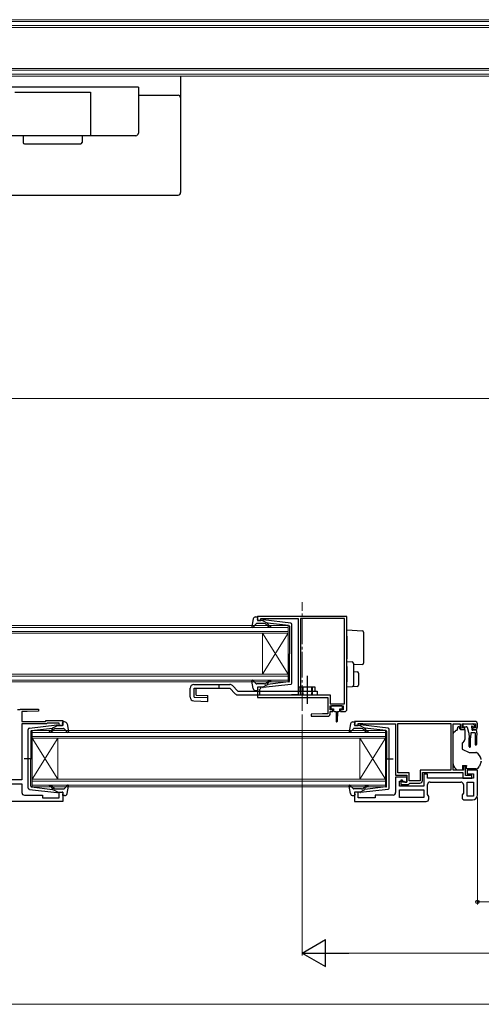
# Model space of a CAD drawing. Extents: x 105 to 1155, y 126 to 1690.
# Drawn here: x 577 to 757, y 896 to 1281 of the extents above; entities that cross this region are included whole.
import ezdxf

# ---------------------------------------------------------------- set-up
doc = ezdxf.new("R2010")
doc.units = 0
doc.linetypes.add('YCENTER_1', pattern=[13, 10, -1, 1, -1])
doc.linetypes.add('YHIDDEN_1', pattern=[4, 3, -1])
for name, color, linetype, lineweight in [('YKK_11', 7, 'CONTINUOUS', 30), ('YKK_12', 2, 'CONTINUOUS', 13), ('YKK_13', 4, 'CONTINUOUS', 30), ('YKK_D', 6, 'CONTINUOUS', 13)]:
    doc.layers.add(name, color=color, linetype=linetype, lineweight=lineweight)

msp = doc.modelspace()

# ---------------------------------------------------------------- linework, layer by layer
at = {"layer": 'YKK_11', "linetype": 'ByBlock', "lineweight": -2, "ltscale": 0.5}
for p, q in [((704.84, 1047.61), (669.84, 1047.61)), ((669.84, 1047.61), (669.84, 1046.01)), ((669.84, 1046.01), (671.24, 1046.01)), ((671.24, 1046.01), (671.24, 1046.81)), ((671.24, 1046.81), (672.81, 1046.81)), ((672.81, 1046.81), (672.98, 1046.76)), ((672.98, 1046.76), (673.14, 1046.71)), ((673.14, 1046.71), (685.84, 1046.71)), ((685.84, 1046.71), (685.84, 1016.91)), ((703.94, 1046.71), (686.74, 1046.71)), ((686.74, 1046.71), (686.74, 1020.21)), ((703.94, 1013.51), (703.94, 1046.71)), ((704.84, 1011.41), (704.84, 1047.61)), ((671.24, 1020.01), (669.84, 1020.01)), ((669.84, 1020.01), (669.84, 1015.91)), ((670.74, 1019.11), (670.94, 1019.31)), ((670.74, 1016.81), (670.74, 1019.11)), ((670.94, 1019.31), (671.24, 1019.61)), ((671.24, 1019.61), (671.24, 1020.01)), ((686.64, 1019.99), (686.54, 1019.77)), ((686.54, 1019.77), (686.54, 1016.91)), ((686.74, 1020.21), (686.64, 1019.99)), ((669.84, 1015.91), (697.34, 1015.91)), ((682.81, 1016.81), (670.74, 1016.81)), ((682.98, 1016.86), (682.81, 1016.81)), ((683.14, 1016.91), (682.98, 1016.86)), ((685.84, 1016.91), (683.14, 1016.91)), ((686.54, 1016.91), (698.24, 1016.91)), ((697.34, 1015.91), (697.34, 1009.61)), ((698.24, 1016.91), (698.24, 1013.51)), ((576.16, 1011.27), (577.12, 1011.27)), ((577.12, 1011.27), (577.31, 1011.41)), ((577.31, 1011.41), (584.33, 1011.41)), ((584.33, 1011.41), (584.35, 1010.65)), ((698.24, 1013.51), (703.94, 1013.51)), ((698.34, 1011.11), (698.34, 1012.61)), ((698.34, 1012.61), (703.34, 1012.61)), ((703.34, 1012.61), (703.34, 1011.11)), ((579.84, 1010.41), (577.84, 1010.41)), ((577.84, 1010.41), (577.84, 1006.61)), ((584.35, 1010.65), (579.84, 1010.41)), ((695.34, 1009.61), (690.83, 1009.38)), ((690.83, 1009.38), (690.85, 1008.61)), ((690.85, 1008.61), (697.34, 1008.61)), ((697.34, 1009.61), (695.34, 1009.61)), ((699.34, 1011.11), (698.34, 1011.11)), ((698.34, 1009.61), (698.34, 1010.41)), ((698.34, 1010.41), (699.34, 1010.41)), ((699.34, 1010.41), (699.34, 1011.11)), ((703.34, 1011.11), (702.34, 1011.11)), ((702.34, 1011.11), (702.34, 1010.41)), ((702.34, 1010.41), (703.84, 1010.41)), ((577.84, 1006.61), (587.04, 1006.61)), ((587.45, 1005.61), (577.84, 1005.61)), ((577.84, 1005.61), (577.84, 983.81)), ((587.04, 1006.61), (587.34, 1006.91)), ((587.34, 1006.91), (593.84, 1006.91)), ((587.75, 1005.91), (587.45, 1005.61)), ((592.44, 1005.91), (587.75, 1005.91)), ((592.44, 1005.01), (592.44, 1005.91)), ((593.84, 1005.01), (592.44, 1005.01)), ((593.84, 1006.91), (593.84, 1005.01)), ((754.84, 1006.61), (707.84, 1006.61)), ((707.84, 1006.61), (707.84, 1005.01)), ((707.84, 1005.01), (709.24, 1005.01)), ((709.24, 1005.01), (709.24, 1005.81)), ((709.24, 1005.81), (710.69, 1005.81)), ((710.69, 1005.81), (710.92, 1005.71)), ((710.92, 1005.71), (711.14, 1005.61)), ((711.14, 1005.61), (723.84, 1005.61)), ((723.84, 1005.61), (723.84, 985.61)), ((724.74, 1005.71), (745.44, 1005.71)), ((724.74, 986.51), (724.74, 1005.71)), ((745.44, 1005.71), (745.44, 987.51)), ((746.34, 987.61), (746.34, 1005.61)), ((746.34, 1005.61), (749.04, 1005.61)), ((749.04, 1005.61), (749.04, 1004.41)), ((749.84, 1004.11), (749.84, 1005.61)), ((749.84, 1005.61), (755.04, 1005.61)), ((750.64, 1004.11), (749.84, 1004.11)), ((750.54, 1003.41), (750.94, 1003.81)), ((750.94, 1003.81), (750.64, 1004.11)), ((754.24, 1004.11), (753.94, 1003.81)), ((753.94, 1003.81), (754.34, 1003.41)), ((755.04, 1004.11), (754.24, 1004.11)), ((755.04, 1005.61), (755.04, 1004.11)), ((755.84, 1004.41), (755.84, 1005.61)), ((750.04, 1003.41), (750.54, 1003.41)), ((754.34, 1003.41), (754.84, 1003.41)), ((751.14, 989.11), (750.34, 989.11)), ((750.34, 989.11), (750.34, 987.61)), ((751.14, 985.41), (751.14, 989.11)), ((723.84, 985.61), (728.24, 985.61)), ((728.24, 984.81), (723.84, 984.81)), ((723.84, 984.81), (723.84, 978.81)), ((729.14, 986.51), (724.74, 986.51)), ((728.24, 985.61), (728.24, 982.81)), ((728.24, 982.81), (728.24, 984.81)), ((729.14, 983.41), (729.14, 986.51)), ((745.44, 987.51), (733.44, 987.51)), ((733.44, 987.51), (733.44, 983.41)), ((734.34, 983.51), (734.34, 986.61)), ((734.34, 986.61), (750.14, 986.61)), ((736.34, 986.01), (734.84, 986.01)), ((734.84, 986.01), (734.84, 981.31)), ((736.34, 984.41), (736.34, 986.01)), ((754.34, 984.41), (736.34, 984.41)), ((750.34, 987.61), (746.34, 987.61)), ((750.14, 986.61), (750.14, 984.41)), ((750.14, 984.41), (753.64, 984.41)), ((752.79, 985.41), (751.14, 985.41)), ((755.84, 987.61), (751.84, 987.61)), ((751.84, 987.61), (751.84, 986.11)), ((751.84, 986.11), (754.34, 986.11)), ((753.02, 985.51), (752.79, 985.41)), ((753.24, 985.61), (753.02, 985.51)), ((753.64, 985.61), (753.24, 985.61)), ((753.64, 984.41), (753.64, 985.61)), ((754.34, 986.11), (754.34, 984.41)), ((755.84, 977.91), (755.84, 987.61)), ((577.84, 983.81), (572.54, 983.81)), ((573.34, 982.21), (577.84, 982.21)), ((577.84, 982.21), (577.84, 978.81)), ((725.34, 981.31), (725.34, 983.31)), ((725.34, 983.31), (727.04, 983.31)), ((734.84, 981.31), (725.34, 981.31)), ((726.54, 983.61), (725.84, 983.61)), ((725.84, 983.61), (725.84, 981.91)), ((725.84, 981.91), (728.84, 981.91)), ((726.54, 982.81), (726.54, 983.61)), ((728.24, 982.81), (726.54, 982.81)), ((727.04, 983.31), (727.54, 982.81)), ((727.54, 982.81), (728.24, 982.81)), ((728.84, 981.91), (729.14, 982.21)), ((733.44, 983.41), (729.14, 983.41)), ((729.14, 982.21), (729.44, 982.51)), ((729.44, 982.51), (733.34, 982.51)), ((736.34, 978.03), (736.34, 981.91)), ((737.34, 982.91), (749.34, 982.91)), ((750.34, 981.91), (750.34, 978.63)), ((751.84, 977.41), (751.84, 982.91)), ((751.84, 982.91), (754.34, 982.91)), ((754.34, 982.91), (754.34, 977.41)), ((578.84, 977.81), (585.84, 977.81)), ((585.84, 977.81), (585.84, 976.71)), ((585.84, 976.71), (592.44, 976.71)), ((592.44, 976.71), (592.44, 979.01)), ((592.44, 979.01), (593.84, 979.01)), ((593.84, 979.01), (593.84, 975.31)), ((709.24, 979.01), (707.84, 979.01)), ((707.84, 979.01), (707.84, 975.31)), ((709.24, 976.71), (709.24, 979.01)), ((715.84, 976.71), (709.24, 976.71)), ((722.84, 977.81), (715.84, 977.81)), ((715.84, 977.81), (715.84, 976.71)), ((725.34, 979.81), (734.84, 979.81)), ((725.34, 976.81), (725.34, 979.81)), ((734.84, 976.81), (725.34, 976.81)), ((734.84, 979.81), (734.84, 976.81)), ((736.84, 977.31), (736.34, 978.03)), ((736.84, 976.31), (736.84, 977.31)), ((750.34, 978.63), (749.84, 977.91)), ((749.84, 977.91), (749.84, 976.91)), ((754.34, 977.41), (751.84, 977.41)), ((593.84, 975.31), (559.84, 975.31)), ((707.84, 975.31), (735.84, 975.31)), ((750.84, 975.91), (753.84, 975.91))]:
    msp.add_line(p, q, dxfattribs=at)
for centre, radius, start, end in [((703.84, 1011.41), 1, 270, 360), ((697.34, 1009.61), 1, 270.0021, 360), ((750.04, 1004.41), 1, 180, 270), ((754.84, 1005.61), 1, 0, 90), ((754.84, 1004.41), 1, 270, 360), ((733.34, 983.51), 1, 270, 360), ((737.34, 981.91), 1, 90, 180), ((749.34, 981.91), 1, 0, 90), ((578.84, 978.81), 1, 180, 270), ((722.84, 978.81), 1, 270, 360), ((750.84, 976.91), 1, 180, 270), ((753.84, 977.91), 2, 270, 360), ((735.84, 976.31), 1, 270, 360)]:
    msp.add_arc(centre, radius, start, end, dxfattribs=at)
at = {"layer": 'YKK_12', "linetype": 'Continuous'}
for p, q in [((788.84, 1280.61), (383.84, 1280.61)), ((383.84, 1279.91), (788.84, 1279.91)), ((788.84, 1278.31), (383.84, 1278.31)), ((383.84, 1277.61), (788.84, 1277.61)), ((788.84, 1261.61), (383.84, 1261.61)), ((383.84, 1260.91), (788.84, 1260.91)), ((788.84, 1259.31), (383.84, 1259.31)), ((383.84, 1258.61), (788.84, 1258.61)), ((329.84, 1044.01), (681.84, 1044.01)), ((681.84, 1043.31), (329.84, 1043.31)), ((681.84, 1044.01), (681.84, 1041.01)), ((329.84, 1041.71), (681.84, 1041.71)), ((681.84, 1041.01), (329.84, 1041.01)), ((671.84, 1041.01), (671.84, 1025.01)), ((681.84, 1041.01), (671.84, 1025.01)), ((681.84, 1025.01), (671.84, 1041.01)), ((681.84, 1041.01), (681.84, 1025.01)), ((329.84, 1025.01), (681.84, 1025.01)), ((681.84, 1024.31), (329.84, 1024.31)), ((681.84, 1025.01), (681.84, 1022.01)), ((329.84, 1022.71), (681.84, 1022.71)), ((681.84, 1022.01), (329.84, 1022.01)), ((719.84, 1003.01), (581.84, 1003.01)), ((581.84, 1003.01), (581.84, 1000.01)), ((581.84, 1002.31), (719.84, 1002.31)), ((719.84, 1000.71), (581.84, 1000.71)), ((581.84, 1000.01), (719.84, 1000.01)), ((581.84, 1000.01), (581.84, 984.01)), ((581.84, 1000.01), (591.84, 984.01)), ((581.84, 984.01), (591.84, 1000.01)), ((591.84, 1000.01), (591.84, 984.01)), ((709.84, 1000.01), (709.84, 984.01)), ((719.84, 1000.01), (709.84, 984.01)), ((719.84, 984.01), (709.84, 1000.01)), ((719.84, 1000.01), (719.84, 1003.01)), ((719.84, 1000.01), (719.84, 984.01)), ((719.84, 984.01), (581.84, 984.01)), ((581.84, 984.01), (581.84, 981.01)), ((581.84, 983.31), (719.84, 983.31)), ((719.84, 981.71), (581.84, 981.71)), ((581.84, 981.01), (719.84, 981.01)), ((719.84, 981.01), (719.84, 984.01))]:
    msp.add_line(p, q, dxfattribs=at)
at = {"layer": 'YKK_12', "linetype": 'YCENTER_1'}
msp.add_line((687.34, 1010.73), (687.34, 1053.09), dxfattribs=at)
at = {"layer": 'YKK_13'}
for p, q in [((639.84, 1258.61), (639.84, 1213.12)), ((623.34, 1251.12), (638.84, 1251.12)), ((578.34, 1235.31), (578.34, 1232.62)), ((601.34, 1235.31), (601.34, 1232.62)), ((578.84, 1232.12), (600.84, 1232.12)), ((540.84, 1212.12), (638.84, 1212.12)), ((704.84, 1042.32), (710.87, 1041.95)), ((704.84, 1039.82), (704.84, 1042.32)), ((704.84, 1039.82), (704.84, 1031.01)), ((711.34, 1041.45), (711.34, 1039.45)), ((711.34, 1039.45), (711.34, 1031.33)), ((704.84, 1030.02), (704.84, 1031.01)), ((711.34, 1031.33), (711.34, 1029.33)), ((704.84, 1030.02), (706.87, 1029.89)), ((704.84, 1028.02), (704.84, 1030.02)), ((704.84, 1028.02), (704.84, 1022.01)), ((707.34, 1029.39), (707.34, 1027.9)), ((710.87, 1028.83), (707.34, 1028.62)), ((707.34, 1027.9), (707.34, 1022.14)), ((707.34, 1026.02), (708.87, 1025.92)), ((709.34, 1025.42), (709.34, 1020.76)), ((654.84, 1021.01), (654.84, 1019.51)), ((659.04, 1019.51), (661.2, 1017.35)), ((660.11, 1020.57), (662.27, 1018.41)), ((704.84, 1020.02), (704.84, 1022.01)), ((706.87, 1020.14), (704.84, 1020.02)), ((708.87, 1020.26), (706.87, 1020.14)), ((707.34, 1022.14), (707.34, 1020.64)), ((662.27, 1016.91), (693.24, 1016.91)), ((691.24, 1018.41), (691.24, 1016.91)), ((698.54, 1012.31), (698.54, 1011.81)), ((702.84, 1012.61), (698.84, 1012.61)), ((698.84, 1011.51), (699.59, 1011.51)), ((699.59, 1011.51), (699.59, 1010.91)), ((702.09, 1010.91), (702.09, 1011.51)), ((702.09, 1011.51), (702.84, 1011.51)), ((703.14, 1011.81), (703.14, 1012.31)), ((699.99, 1010.51), (700.59, 1010.51)), ((700.59, 1010.51), (700.69, 1006.56)), ((701.09, 1010.51), (700.99, 1006.56)), ((701.09, 1010.51), (701.69, 1010.51)), ((747.84, 1003.11), (748.24, 1004.61)), ((748.24, 1004.61), (748.74, 1004.61)), ((748.74, 1004.61), (748.74, 1004.41)), ((750.09, 1005.31), (750.09, 1004.81)), ((750.39, 1005.61), (753.99, 1005.61)), ((750.39, 1004.51), (751.46, 1004.51)), ((751.75, 1004.29), (752.27, 1002.34)), ((753.69, 1004.05), (753.69, 1003.41)), ((754.15, 1004.51), (754.49, 1004.51)), ((754.7, 1005.03), (754.2, 1005.53)), ((746.34, 991.05), (746.34, 1001.91)), ((746.48, 1002.26), (747.19, 1002.97)), ((747.55, 1003.11), (747.84, 1003.11)), ((749.21, 1003.41), (750.84, 1003.41)), ((750.84, 1003.41), (750.84, 999.49)), ((752.49, 1002.12), (752.59, 1000.11)), ((752.59, 996.76), (752.59, 1000.11)), ((753.19, 1002.11), (753.09, 1000.11)), ((753.09, 996.76), (753.09, 1000.11)), ((754.89, 1002.11), (753.19, 1002.11)), ((755.29, 1003.11), (753.99, 1003.11)), ((754.89, 1002.11), (754.99, 1000.11)), ((754.99, 1000.11), (754.99, 997.56)), ((755.59, 1002.11), (755.49, 1000.11)), ((755.49, 1000.11), (755.49, 997.56)), ((755.59, 1002.11), (755.59, 1002.81)), ((750.72, 999.17), (749.84, 998.11)), ((749.84, 998.11), (749.84, 995.81)), ((749.84, 995.81), (752.63, 994.51)), ((752.63, 994.51), (755.17, 994.51)), ((746.34, 990.04), (746.34, 991.05)), ((747.94, 987.61), (746.92, 988.63)), ((749.94, 989.41), (751.54, 989.41)), ((749.94, 989.41), (749.94, 987.61)), ((751.54, 989.41), (751.54, 989.11)), ((751.54, 988.11), (751.54, 989.11)), ((757.31, 990.92), (756.65, 989.1)), ((749.94, 987.61), (747.94, 987.61)), ((755.24, 988.11), (751.54, 988.11))]:
    msp.add_line(p, q, dxfattribs=at)
at = {"layer": 'YKK_13', "ltscale": 0.5}
for p, q in [((623.34, 1254.31), (556.34, 1254.31)), ((623.34, 1254.31), (623.34, 1242.61)), ((575.04, 1252.31), (604.64, 1252.31)), ((604.64, 1252.31), (604.64, 1235.31)), ((623.34, 1242.61), (623.34, 1236.31)), ((622.34, 1235.31), (564.84, 1235.31)), ((668.19, 1046.6), (667.64, 1043.67)), ((669.17, 1047.41), (669.74, 1047.41)), ((669.85, 1046.39), (670.03, 1047.03)), ((671.84, 1046.01), (670.14, 1046.01)), ((671.84, 1046.01), (673.84, 1045)), ((682.9, 1044.96), (672.16, 1046.21)), ((669.35, 1044.72), (668.16, 1043.41)), ((672.57, 1044.81), (669.57, 1044.81)), ((673.76, 1043.95), (673.34, 1044.46)), ((673.83, 1044.65), (674.15, 1044.27)), ((682.07, 1044.04), (673.84, 1045)), ((682.34, 1043.75), (682.34, 1033.01)), ((683.34, 1021.56), (683.34, 1044.47)), ((682.34, 1022.28), (682.34, 1033.01)), ((689.24, 1024.43), (689.24, 1013.49)), ((643.54, 1016.07), (643.54, 1019.51)), ((645.04, 1021.01), (659.04, 1021.01)), ((645.16, 1019.51), (659.04, 1019.51)), ((668.19, 1019.43), (667.64, 1022.36)), ((669.35, 1021.31), (668.16, 1022.62)), ((672.57, 1021.21), (669.57, 1021.21)), ((669.85, 1019.63), (670.03, 1018.99)), ((671.84, 1020.01), (670.14, 1020.01)), ((671.84, 1020.01), (673.84, 1021.03)), ((682.9, 1021.06), (672.16, 1019.82)), ((673.76, 1022.08), (673.34, 1021.57)), ((673.83, 1021.37), (674.15, 1021.76)), ((682.07, 1021.98), (673.84, 1021.03)), ((692.44, 1019.91), (686.04, 1019.91)), ((686.04, 1018.41), (686.04, 1019.91)), ((692.44, 1018.41), (692.44, 1019.91)), ((662.27, 1018.41), (693.24, 1018.41)), ((669.17, 1018.61), (669.74, 1018.61)), ((693.24, 1018.41), (693.24, 1016.91)), ((580.78, 1003.96), (591.52, 1005.21)), ((581.6, 1003.04), (589.84, 1004)), ((589.85, 1003.65), (589.53, 1003.27)), ((591.84, 1005.01), (589.84, 1004)), ((591.1, 1003.81), (594.1, 1003.81)), ((591.84, 1005.01), (593.54, 1005.01)), ((593.83, 1005.39), (593.65, 1006.03)), ((594.5, 1006.41), (593.94, 1006.41)), ((594.33, 1003.72), (595.51, 1002.41)), ((595.49, 1005.6), (596.03, 1002.67)), ((706.19, 1005.6), (705.65, 1002.67)), ((707.35, 1003.72), (706.16, 1002.41)), ((707.17, 1006.41), (707.74, 1006.41)), ((710.58, 1003.81), (707.57, 1003.81)), ((707.85, 1005.39), (708.03, 1006.03)), ((709.84, 1005.01), (708.14, 1005.01)), ((709.84, 1005.01), (711.84, 1004)), ((720.9, 1003.96), (710.16, 1005.21)), ((711.83, 1003.65), (712.15, 1003.27)), ((720.08, 1003.04), (711.84, 1004)), ((580.34, 980.56), (580.34, 1003.47)), ((581.34, 1002.75), (581.34, 992.01)), ((589.91, 1002.95), (590.34, 1003.46)), ((711.77, 1002.95), (711.34, 1003.46)), ((720.34, 1002.75), (720.34, 992.01)), ((721.34, 980.56), (721.34, 1003.47)), ((581.92, 992.01), (578.78, 992.01)), ((581.34, 981.28), (581.34, 992.01)), ((719.76, 992.01), (722.89, 992.01)), ((720.34, 981.28), (720.34, 992.01)), ((581.6, 980.98), (589.84, 980.03)), ((589.85, 980.37), (589.53, 980.76)), ((589.91, 981.08), (590.34, 980.57)), ((594.33, 980.31), (595.51, 981.62)), ((595.49, 978.43), (596.03, 981.36)), ((706.19, 978.43), (705.65, 981.36)), ((707.35, 980.31), (706.16, 981.62)), ((711.77, 981.08), (711.34, 980.57)), ((711.83, 980.37), (712.15, 980.76)), ((720.08, 980.98), (711.84, 980.03)), ((580.78, 980.06), (591.52, 978.82)), ((591.84, 979.01), (589.84, 980.03)), ((591.1, 980.21), (594.1, 980.21)), ((591.84, 979.01), (593.54, 979.01)), ((593.83, 978.63), (593.65, 977.99)), ((594.5, 977.61), (593.94, 977.61)), ((707.17, 977.61), (707.74, 977.61)), ((710.58, 980.21), (707.57, 980.21)), ((707.85, 978.63), (708.03, 977.99)), ((709.84, 979.01), (708.14, 979.01)), ((709.84, 979.01), (711.84, 980.03)), ((720.9, 980.06), (710.16, 978.82))]:
    msp.add_line(p, q, dxfattribs=at)
at = {"layer": 'YKK_13', "linetype": 'Continuous', "lineweight": 30}
for p, q in [((643.54, 1016.07), (643.54, 1019.51)), ((645.16, 1016.07), (645.16, 1019.51)), ((645.88, 1016.81), (645.88, 1019.51)), ((645.16, 1016.07), (650.52, 1015.91)), ((645.88, 1016.81), (650.54, 1016.68)), ((650.48, 1014.41), (650.54, 1016.68)), ((645, 1014.57), (650.48, 1014.41))]:
    msp.add_line(p, q, dxfattribs=at)
at = {"layer": 'YKK_13', "linetype": 'YHIDDEN_1', "ltscale": 0.5}
for p, q in [((687.24, 1019.91), (687.24, 1016.91)), ((687.54, 1019.91), (687.54, 1016.91)), ((690.94, 1019.91), (690.94, 1016.91)), ((691.24, 1019.91), (691.24, 1018.41))]:
    msp.add_line(p, q, dxfattribs=at)
at = {"layer": 'YKK_13'}
for centre, radius, start, end in [((638.84, 1250.12), 1, 0, 90), ((578.84, 1232.62), 0.5, 180, 270), ((600.84, 1232.62), 0.5, 270, 0), ((638.84, 1213.12), 1, 270, 0), ((710.84, 1041.45), 0.5, 0, 86.5), ((706.84, 1029.39), 0.5, 0, 86.5), ((710.84, 1029.33), 0.5, 273.5, 0), ((708.84, 1025.42), 0.5, 0, 86.5), ((706.84, 1020.64), 0.5, 273.5, 0), ((708.84, 1020.76), 0.5, 273.5, 0), ((662.27, 1018.41), 1.5, 225, 270), ((698.84, 1012.31), 0.3, 90, 180), ((698.84, 1011.81), 0.3, 180, 270), ((702.84, 1012.31), 0.3, 0, 90), ((702.84, 1011.81), 0.3, 270, 0), ((699.99, 1010.91), 0.4, 180, 270), ((701.69, 1010.91), 0.4, 270, 359.9978), ((700.84, 1006.56), 0.15, 181.5265, 358.4731), ((750.04, 1004.41), 1.3, 180, 230.2848), ((750.39, 1005.31), 0.3, 90, 180), ((750.39, 1004.81), 0.3, 180, 270), ((751.46, 1004.21), 0.3, 15, 90), ((753.69, 1004.51), 0.25, 33.0557, 236.9443), ((753.39, 1004.05), 0.3, 0, 56.9443), ((754.15, 1004.81), 0.3, 213.0557, 270), ((753.99, 1005.31), 0.3, 45, 90), ((754.49, 1004.81), 0.3, 270, 45), ((746.84, 1001.91), 0.5, 135, 180), ((747.55, 1002.61), 0.5, 90, 135), ((752.56, 1002.41), 0.3, 195, 255.8622), ((753.99, 1003.41), 0.3, 180, 270), ((755.29, 1002.81), 0.3, 0, 90), ((750.34, 999.49), 0.5, 320, 0), ((752.84, 996.76), 0.25, 180, 0), ((755.24, 997.56), 0.25, 180, 0), ((752.54, 990.36), 5, 17.1462, 54.2046), ((748.34, 990.04), 2, 180, 198.3133), ((748.34, 990.04), 2, 198.3133, 225), ((755.24, 989.61), 1.5, 270, 340), ((756.84, 991.09), 0.5, 340, 0), ((756.84, 991.69), 0.5, 0, 17.1462)]:
    msp.add_arc(centre, radius, start, end, dxfattribs=at)
at = {"layer": 'YKK_13', "ltscale": 0.5}
for centre, radius, start, end in [((622.34, 1236.31), 1, 270, 0), ((669.17, 1046.41), 1, 90, 169.4879), ((669.74, 1047.11), 0.3, 344.4346, 90), ((670.14, 1046.31), 0.3, 164.4346, 270), ((672.12, 1045.91), 0.3, 83.3791, 160.5288), ((667.94, 1043.61), 0.3, 169.4879, 317.6447), ((669.57, 1044.51), 0.3, 90, 137.6447), ((672.57, 1043.81), 1, 40, 90), ((674.91, 1044.91), 1.5, 220, 270), ((673.98, 1044.78), 0.2, 83.3791, 220), ((674.91, 1044.91), 1, 220, 270), ((674.91, 1043.66), 0.25, 270, 90), ((682.04, 1043.75), 0.3, 0, 83.3791), ((682.84, 1044.47), 0.5, 0, 83.3791), ((645.04, 1019.51), 1.5, 90, 180), ((659.04, 1019.51), 1.5, 45, 90), ((667.94, 1022.41), 0.3, 42.3553, 190.5121), ((669.17, 1019.61), 1, 190.5121, 270), ((669.57, 1021.51), 0.3, 222.3553, 270), ((669.74, 1018.91), 0.3, 270, 15.5654), ((670.14, 1019.71), 0.3, 90, 195.5654), ((672.12, 1020.11), 0.3, 199.4712, 276.6209), ((672.57, 1022.21), 1, 270, 320), ((674.91, 1021.11), 1.5, 90, 140), ((673.98, 1021.24), 0.2, 140, 276.6209), ((674.91, 1021.11), 1, 90, 140), ((674.91, 1022.36), 0.25, 270, 90), ((682.04, 1022.28), 0.3, 276.6209, 0), ((682.84, 1021.56), 0.5, 276.6209, 0), ((580.84, 1003.47), 0.5, 96.6209, 180), ((589.7, 1003.78), 0.2, 320, 96.6209), ((591.1, 1002.81), 1, 90, 140), ((591.55, 1004.91), 0.3, 19.4712, 96.6209), ((593.54, 1005.31), 0.3, 270, 15.5654), ((593.94, 1006.11), 0.3, 90, 195.5654), ((594.1, 1003.51), 0.3, 42.3553, 90), ((594.5, 1005.41), 1, 10.5121, 90), ((707.17, 1005.41), 1, 90, 169.4879), ((707.57, 1003.51), 0.3, 90, 137.6447), ((707.74, 1006.11), 0.3, 344.4346, 90), ((708.14, 1005.31), 0.3, 164.4346, 270), ((710.12, 1004.91), 0.3, 83.3791, 160.5288), ((710.58, 1002.81), 1, 40, 90), ((711.98, 1003.78), 0.2, 83.3791, 220), ((720.84, 1003.47), 0.5, 0, 83.3791), ((581.64, 1002.75), 0.3, 96.6209, 180), ((588.76, 1002.66), 0.25, 90, 270), ((588.76, 1003.91), 1, 270, 320), ((588.76, 1003.91), 1.5, 270, 320), ((595.74, 1002.61), 0.3, 222.3553, 10.5121), ((705.94, 1002.61), 0.3, 169.4879, 317.6447), ((712.92, 1003.91), 1.5, 220, 270), ((712.92, 1003.91), 1, 220, 270), ((712.92, 1002.66), 0.25, 270, 90), ((720.04, 1002.75), 0.3, 0, 83.3791), ((580.84, 980.56), 0.5, 180, 263.3791), ((581.64, 981.28), 0.3, 180, 263.3791), ((588.76, 981.36), 0.25, 90, 270), ((588.76, 980.11), 1.5, 40, 90), ((588.76, 980.11), 1, 40, 90), ((591.1, 981.21), 1, 220, 270), ((595.74, 981.41), 0.3, 349.4879, 137.6447), ((705.94, 981.41), 0.3, 42.3553, 190.5121), ((710.58, 981.21), 1, 270, 320), ((712.92, 980.11), 1.5, 90, 140), ((712.92, 980.11), 1, 90, 140), ((712.92, 981.36), 0.25, 270, 90), ((720.04, 981.28), 0.3, 276.6209, 0), ((720.84, 980.56), 0.5, 276.6209, 0), ((589.7, 980.24), 0.2, 263.3791, 40), ((591.55, 979.11), 0.3, 263.3791, 340.5288), ((593.54, 978.71), 0.3, 344.4346, 90), ((593.94, 977.91), 0.3, 164.4346, 270), ((594.1, 980.51), 0.3, 270, 317.6447), ((594.5, 978.61), 1, 270, 349.4879), ((707.17, 978.61), 1, 190.5121, 270), ((707.57, 980.51), 0.3, 222.3553, 270), ((707.74, 977.91), 0.3, 270, 15.5654), ((708.14, 978.71), 0.3, 90, 195.5654), ((710.12, 979.11), 0.3, 199.4712, 276.6209), ((711.98, 980.24), 0.2, 140, 276.6209)]:
    msp.add_arc(centre, radius, start, end, dxfattribs=at)
at = {"layer": 'YKK_13', "linetype": 'Continuous', "lineweight": 30}
msp.add_arc((645.04, 1016.07), 1.5, 180, 268.3634, dxfattribs=at)
at = {"layer": 'YKK_13'}
for points in [[(755.32, 994.49), (755.27, 994.51), (755.22, 994.51), (755.17, 994.51)], [(755.32, 994.49), (755.37, 994.47), (755.42, 994.45), (755.46, 994.42)]]:
    msp.add_open_spline(points, degree=3, dxfattribs=at)
at = {"layer": 'YKK_D'}
for p, q in [((166.34, 1132.71), (845.34, 1132.71)), ((687.34, 1009.24), (687.34, 915.11)), ((755.84, 976.91), (755.84, 935.11)), ((755.84, 936.11), (835.84, 936.11)), ((845.34, 916.11), (697.84, 916.11)), ((845.34, 896.11), (166.34, 896.11))]:
    msp.add_line(p, q, dxfattribs=at)
at = {"layer": 'YKK_D', "lineweight": -2}
for p, q in [((687.34, 916.11), (696.43, 921.36)), ((696.43, 910.86), (696.43, 921.36)), ((687.34, 916.11), (696.43, 910.86)), ((687.34, 916.11), (705.53, 916.11))]:
    msp.add_line(p, q, dxfattribs=at)
at = {"layer": 'YKK_D', "linetype": 'ByBlock', "lineweight": -2}
msp.add_circle((755.84, 936.11), 0.637, dxfattribs=at)

doc.saveas('drawing.dxf')
